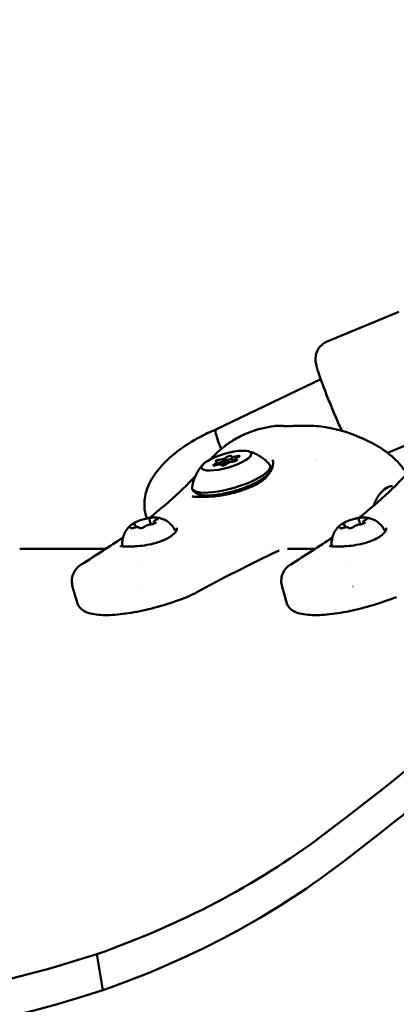
# Model space of a CAD drawing. Units: millimetres. Extents: x -273 to 7012, y 6 to 4443.
# Drawn here: x 5392 to 5494, y 3165 to 3431 of the extents above; entities that cross this region are included whole.
import ezdxf

# ---------------------------------------------------------------- set-up
doc = ezdxf.new("R2010")
doc.units = ezdxf.units.MM
doc.layers.add('Visible (ISO)', color=7, linetype='Continuous', lineweight=50)
doc.styles.get("Standard").update_dxf_attribs({"font": 'Square-721-BT.ttf'})
doc.dimstyles.new('OLCU', dxfattribs={"dimtxt": 300, "dimasz": 150, "dimexe": 0.18, "dimexo": 0.0625, "dimgap": 50, "dimtad": 1, "dimdec": 0, "dimlfac": 0.1, "dimrnd": 5, "dimzin": 0, "dimdsep": 46, "dimtxsty": 'Standard', "dimcen": 0.09, "dimse1": 1, "dimse2": 1, "dimadec": 0, "dimazin": 0, "dimtfac": 1, "dimtdec": 0, "dimtofl": 0, "dimtmove": 0, "dimatfit": 3, "dimfxl": 1, "dimtolj": 1, "dimtzin": 0, "dimarcsym": 0})

# ---------------------------------------------------------------- blocks, each defined once
blk = doc.blocks.new('*D7')
at = {"color": 0, "lineweight": -2, "transparency": 16777216}
blk.add_line((4634.57, 4237.75), (6709.57, 4237.75), dxfattribs=at)
at = {"color": 0, "transparency": 16777216}
for points in [[(4634.57, 4254.42), (4634.57, 4221.09), (4534.57, 4237.75)], [(6709.57, 4254.42), (6709.57, 4221.09), (6809.57, 4237.75)]]:
    blk.add_solid(points, dxfattribs=at)
at = {"layer": 'Defpoints', "color": 0, "transparency": 16777216}
for p in [(6809.57, 4237.75), (4534.57, 2907.34), (6809.57, 2907.34)]:
    blk.add_point(p, dxfattribs=at)
at = {"color": 0, "transparency": 16777216, "insert": (5672.07, 4344.57), "char_height": 150, "attachment_point": 5}
blk.add_mtext('\\A1;225', dxfattribs=at)
blk = doc.blocks.new('*D8')
at = {"color": 0, "lineweight": -2, "transparency": 16777216}
blk.add_line((4490.55, 4060.33), (4490.55, 2999.34), dxfattribs=at)
at = {"color": 0, "transparency": 16777216}
for points in [[(4473.89, 4060.33), (4507.22, 4060.33), (4490.55, 4160.33)], [(4473.89, 2999.34), (4507.22, 2999.34), (4490.55, 2899.34)]]:
    blk.add_solid(points, dxfattribs=at)
at = {"layer": 'Defpoints', "color": 0, "transparency": 16777216}
for p in [(5688.67, 4160.33), (4490.55, 2899.34), (5688.67, 2899.34)]:
    blk.add_point(p, dxfattribs=at)
at = {"color": 0, "transparency": 16777216, "insert": (4383.74, 3529.84), "char_height": 150, "attachment_point": 5, "rotation": 90}
blk.add_mtext('\\A1;125', dxfattribs=at)

msp = doc.modelspace()

# ---------------------------------------------------------------- linework, layer by layer
at = {"layer": 'Visible (ISO)'}
for p, q in [((5494.81, 3351.67), (5475.43, 3343.65)), ((5445.34, 3319.89), (5473.71, 3333.5)), ((5507.81, 3320.25), (5491.78, 3313.62)), ((5449.58, 3312.65), (5449.99, 3311.22)), ((5450.71, 3311.89), (5450.84, 3311.43)), ((5445.76, 3311.1), (5445.96, 3310.42)), ((5446.89, 3310.35), (5446.93, 3310.21)), ((5460.76, 3311.75), (5460.76, 3311.75)), ((5437.87, 3304.04), (5437.87, 3304.04)), ((5423.67, 3294.01), (5423.82, 3293.5)), ((5424.8, 3293.26), (5424.81, 3293.25)), ((5427.49, 3295.56), (5427.86, 3294.3)), ((5428.62, 3294.8), (5428.7, 3294.51)), ((5480.24, 3294.01), (5480.39, 3293.5)), ((5481.37, 3293.26), (5481.37, 3293.25)), ((5484.05, 3295.56), (5484.42, 3294.3)), ((5485.19, 3294.8), (5485.27, 3294.51)), ((5475.87, 3288.45), (5475.87, 3288.45)), ((5392.39, 3287.73), (5415.76, 3287.73)), ((5459.43, 3287.73), (5459.43, 3287.73)), ((5464.72, 3287.73), (5472.33, 3287.73)), ((5409.04, 3283.5), (5409.04, 3283.5)), ((5424.11, 3283.57), (5424.11, 3283.57)), ((5465.6, 3283.5), (5465.61, 3283.5)), ((5480.68, 3283.57), (5480.68, 3283.57)), ((5406.7, 3277.48), (5406.7, 3277.48)), ((5406.7, 3277.48), (5408.03, 3272.94)), ((5425.87, 3277.57), (5425.87, 3277.57)), ((5463.27, 3277.48), (5463.27, 3277.48)), ((5463.27, 3277.48), (5464.6, 3272.94)), ((5482.44, 3277.57), (5482.43, 3277.57)), ((5414.81, 3168.54), (5413.23, 3178.29))]:
    msp.add_line(p, q, dxfattribs=at)
msp.add_arc((5471.01, 3311.14), 1.5, 27.5117, 27.5133, dxfattribs=at)
for centre, major_axis, ratio, start_param, end_param in [((5464.75, 3319.34), (0, 1.5), 0.706947, 0, 0.00109), ((5448.58, 3312.58), (3.23, -7.32), 0.104225, 3.564327, 4.383047), ((5447.1, 3312.25), (1.25, 0.36), 0.270598, 4.021126, 5.84816), ((5448.91, 3312.54), (0.672, 0.197), 0.270598, 6.115521, 8.989753), ((5450.82, 3313.01), (-1.25, -0.36), 0.270598, 6.115521, 7.942555), ((5451.07, 3312.18), (-1.25, -0.36), 0.270598, 0.009442, 1.237119), ((5451.95, 3312.25), (-1.25, -0.36), 0.270598, 5.068323, 6.895358), ((5451.14, 3312.54), (0.672, 0.197), 0.270598, 5.068323, 7.942555), ((5449.53, 3307.06), (10.56, 3.09), 0.270598, 3.011854, 6.412924), ((5445.33, 3310.45), (-0.672, -0.197), 0.270598, 5.068323, 7.942555), ((5444.51, 3310.74), (1.25, 0.36), 0.270598, 5.068323, 6.895358), ((5446, 3311.5), (-0.672, -0.197), 0.270598, 4.021126, 6.895358), ((5445.65, 3309.98), (1.25, 0.36), 0.270598, 6.115521, 7.942555), ((5447.35, 3311.42), (-1.25, -0.36), 0.270598, 1.056639, 2.529461), ((5447.56, 3310.45), (-0.672, -0.197), 0.270598, 6.115521, 8.989753), ((5447.35, 3311.42), (1.25, 0.36), 0.270598, 4.285745, 5.583541), ((5448.5, 3310.57), (-1.44, -0.42), 0.270598, 3.838126, 6.2086), ((5449.37, 3310.74), (-1.25, -0.36), 0.270598, 4.021126, 5.84816), ((5450.47, 3311.5), (0.672, 0.197), 0.270598, 4.021126, 6.895358), ((5459.73, 3306.33), (-0.726, 0.687), 0.634916, 0.000002, 0.000068), ((5439.24, 3296.28), (-0.04, -8), 0.71045, 4.852532, 4.85254), ((5439.24, 3296.28), (-0.04, -8), 0.71045, 5.287308, 5.28731), ((5420, 3287.89), (0.053, 0.497), 0.892522, 6.283175, 6.283196), ((5455.27, 3287.48), (6, 1.76), 0.270598, 5.894361, 5.894363), ((5476.57, 3287.89), (0.053, 0.497), 0.892522, 6.283175, 6.283196), ((4815.83, 3150.13), (769.03, 225.24), 0.270598, 5.655421, 5.923586), ((4818.54, 3140.89), (769.03, 225.24), 0.270598, 5.655421, 5.923586), ((5313.34, 3792.25), (0, -630), 0.707107, 6.057044, 6.509326), ((5313.34, 3792.25), (0, -640), 0.707107, 6.057044, 6.509326)]:
    msp.add_ellipse(centre, major_axis=major_axis, ratio=ratio, start_param=start_param, end_param=end_param, dxfattribs=at)
msp.add_ellipse((5448.23, 3311.5), major_axis=(6.72, 1.97), ratio=0.270598, dxfattribs=at)
for points, knots in [([(5479.42, 3319.54), (5479.35, 3319.69), (5479.28, 3319.84), (5478.72, 3321.08), (5478.2, 3322.27), (5477.15, 3324.71), (5476.63, 3325.97), (5475.63, 3328.43), (5475.15, 3329.64), (5474.28, 3331.93), (5473.88, 3333), (5473.2, 3334.94), (5472.92, 3335.79), (5472.58, 3336.99), (5472.47, 3337.38), (5472.35, 3338.17), (5472.32, 3338.41), (5472.3, 3339.06), (5472.29, 3339.42), (5472.52, 3340.47), (5472.67, 3341.03), (5473.45, 3342.21), (5473.89, 3342.71), (5474.78, 3343.33), (5475.1, 3343.51), (5475.43, 3343.65)], [1.95508, 1.95508, 1.95508, 1.95508, 2.002236, 2.002236, 2.336723, 2.336723, 2.664722, 2.664722, 2.992235, 2.992235, 3.324135, 3.324135, 3.676035, 3.676035, 3.892979, 3.892979, 3.970993, 3.970993, 4.032202, 4.032202, 4.073149, 4.073149, 4.098186, 4.098186, 4.109923, 4.109923, 4.109923, 4.109923]), ([(5426.73, 3295.91), (5426.65, 3296.12), (5426.58, 3296.34), (5426.14, 3297.82), (5426.03, 3299.09), (5426.16, 3301.71), (5426.49, 3303), (5427.59, 3305.89), (5428.5, 3307.35), (5431.06, 3310.66), (5432.9, 3312.39), (5436.88, 3315.45), (5438.99, 3316.79), (5442.55, 3318.67), (5443.94, 3319.32), (5445.34, 3319.9)], [2.302655, 2.302655, 2.302655, 2.302655, 2.328904, 2.328904, 2.482095, 2.482095, 2.670786, 2.670786, 2.955997, 2.955997, 3.376758, 3.376758, 3.767521, 3.767521, 4.005361, 4.005361, 4.005361, 4.005361]), ([(5443.94, 3311.85), (5444.39, 3312.34), (5444.87, 3312.84), (5446.14, 3314.06), (5446.96, 3314.78), (5448.65, 3316.08), (5449.53, 3316.68), (5451.72, 3317.98), (5453.05, 3318.62), (5456.62, 3319.99), (5458.93, 3320.52), (5461.4, 3320.85), (5461.64, 3320.88), (5461.88, 3320.9)], [0.181402, 0.181402, 0.181402, 0.181402, 0.400778, 0.400778, 0.721622, 0.721622, 1.042788, 1.042788, 1.511851, 1.511851, 2.273476, 2.273476, 2.354337, 2.354337, 2.354337, 2.354337]), ([(5445.33, 3319.12), (5445.32, 3319.12), (5445.32, 3319.13), (5445.24, 3319.57), (5445.24, 3319.83), (5445.33, 3319.89), (5445.34, 3319.89), (5445.34, 3319.89)], [-2.5215096, -2.5215096, -2.5215096, -2.5215096, -2.5182945, -2.5182945, -2.1961149, -2.1961149, -2.1840583, -2.1840583, -2.1840583, -2.1840583]), ([(5461.88, 3320.91), (5461.96, 3320.91), (5462.02, 3320.92), (5462.17, 3320.92), (5462.24, 3320.92), (5462.43, 3320.91), (5462.55, 3320.9), (5462.81, 3320.89), (5462.93, 3320.88), (5463.12, 3320.87), (5463.18, 3320.87), (5463.41, 3320.86), (5463.6, 3320.85), (5464.09, 3320.84), (5464.4, 3320.84), (5464.75, 3320.84)], [0.0012221, 0.0012221, 0.0012221, 0.0012221, 0.0500945, 0.0500945, 0.1316322, 0.1316322, 0.2539136, 0.2539136, 0.3488596, 0.3488596, 0.3851019, 0.3851019, 0.4939832, 0.4939832, 0.6432904, 0.6432904, 0.6432904, 0.6432904]), ([(5464.75, 3320.84), (5465.38, 3320.84), (5466.12, 3320.85), (5467.77, 3320.89), (5468.7, 3320.91), (5470.62, 3320.92), (5471.63, 3320.9), (5473.42, 3320.78), (5474.21, 3320.69), (5474.97, 3320.56)], [0, 0, 0, 0, 0.272484, 0.272484, 0.56042, 0.56042, 0.858193, 0.858193, 1.100634, 1.100634, 1.100634, 1.100634]), ([(5474.97, 3320.56), (5478.94, 3319.87), (5483, 3318.58), (5488.59, 3315.79), (5490.26, 3314.78), (5493.29, 3312.46), (5494.67, 3311.11), (5495.94, 3309.43), (5496.1, 3309.21), (5496.25, 3308.99)], [0, 0, 0, 0, 1.346206, 1.346206, 1.919948, 1.919948, 2.492608, 2.492608, 2.575875, 2.575875, 2.575875, 2.575875]), ([(5445.87, 3310.74), (5446.44, 3311.02), (5447.03, 3311.25), (5448.25, 3311.66), (5448.88, 3311.83), (5449.61, 3311.97), (5449.68, 3311.99), (5449.76, 3312)], [3.3174861, 3.3174861, 3.3174861, 3.3174861, 3.7515172, 3.7515172, 4.2014011, 4.2014011, 4.256669, 4.256669, 4.256669, 4.256669]), ([(5449.79, 3311.92), (5449.77, 3311.93), (5449.74, 3311.93), (5449.66, 3311.93), (5449.6, 3311.93), (5449.45, 3311.91), (5449.37, 3311.89), (5449.2, 3311.86), (5449.11, 3311.83), (5448.95, 3311.79), (5448.87, 3311.77), (5448.73, 3311.72), (5448.67, 3311.69), (5448.58, 3311.65), (5448.54, 3311.63), (5448.52, 3311.6)], [-0.186911, -0.186911, -0.186911, -0.186911, -0.1692355, -0.1692355, -0.1414761, -0.1414761, -0.1141599, -0.1141599, -0.0876961, -0.0876961, -0.0621493, -0.0621493, -0.0381553, -0.0381553, -0.0164718, -0.0164718, -0.0164718, -0.0164718]), ([(5448.52, 3311.6), (5448.54, 3311.62), (5448.58, 3311.65), (5448.67, 3311.69), (5448.73, 3311.71), (5448.86, 3311.76), (5448.94, 3311.79), (5449.1, 3311.83), (5449.19, 3311.85), (5449.36, 3311.89), (5449.44, 3311.91), (5449.59, 3311.93), (5449.66, 3311.93), (5449.74, 3311.93), (5449.77, 3311.93), (5449.79, 3311.92)], [0.0164707, 0.0164707, 0.0164707, 0.0164707, 0.0372461, 0.0372461, 0.0611994, 0.0611994, 0.0867186, 0.0867186, 0.1131632, 0.1131632, 0.1404454, 0.1404454, 0.1682023, 0.1682023, 0.1869134, 0.1869134, 0.1869134, 0.1869134]), ([(5454.18, 3314.03), (5454.44, 3313.95), (5454.73, 3313.86), (5455.35, 3313.64), (5455.69, 3313.51), (5456.41, 3313.17), (5456.8, 3312.97), (5457.62, 3312.47), (5458.06, 3312.17), (5458.96, 3311.44), (5459.43, 3311.01), (5459.89, 3310.5)], [5.0468533, 5.0468533, 5.0468533, 5.0468533, 5.1031832, 5.1031832, 5.1595132, 5.1595132, 5.2158431, 5.2158431, 5.2721731, 5.2721731, 5.328503, 5.328503, 5.328503, 5.328503]), ([(5438.96, 3304.37), (5439.07, 3305.04), (5439.23, 3305.66), (5439.6, 3306.76), (5439.81, 3307.25), (5440.23, 3308.12), (5440.45, 3308.5), (5440.87, 3309.17), (5441.08, 3309.46), (5441.49, 3309.98), (5441.68, 3310.21), (5441.86, 3310.42)], [2.4463878, 2.4463878, 2.4463878, 2.4463878, 2.5027177, 2.5027177, 2.5590477, 2.5590477, 2.6153776, 2.6153776, 2.6717076, 2.6717076, 2.7280375, 2.7280375, 2.7280375, 2.7280375]), ([(5460.09, 3310.15), (5460.19, 3309.83), (5460.19, 3309.48), (5460.04, 3308.78), (5459.86, 3308.44), (5459.23, 3307.57), (5458.66, 3307.08), (5457.22, 3306.08), (5456.34, 3305.6), (5454.43, 3304.7), (5453.42, 3304.29), (5451.32, 3303.56), (5450.24, 3303.24), (5448.09, 3302.7), (5447.03, 3302.49), (5445.01, 3302.2), (5444.06, 3302.12), (5442.3, 3302.11), (5441.51, 3302.18), (5440.44, 3302.49), (5440.09, 3302.64), (5439.42, 3303.13), (5439.11, 3303.51), (5438.98, 3303.97)], [5.458242, 5.458242, 5.458242, 5.458242, 5.602421, 5.602421, 5.789648, 5.789648, 6.14618, 6.14618, 6.510443, 6.510443, 6.847535, 6.847535, 7.178051, 7.178051, 7.508325, 7.508325, 7.844132, 7.844132, 8.20026, 8.20026, 8.396232, 8.396232, 8.599834, 8.599834, 8.599834, 8.599834]), ([(5446.63, 3310.92), (5446.57, 3310.91), (5446.5, 3310.9), (5446.38, 3310.87), (5446.32, 3310.85), (5446.18, 3310.8), (5446.09, 3310.76), (5445.97, 3310.71), (5445.93, 3310.69), (5445.89, 3310.67)], [-0.20220465, -0.20220465, -0.20220465, -0.20220465, -0.17871573, -0.17871573, -0.1607928, -0.1607928, -0.13300142, -0.13300142, -0.118213, -0.118213, -0.118213, -0.118213]), ([(5448.36, 3311.48), (5448.4, 3311.51), (5448.44, 3311.54), (5448.49, 3311.58), (5448.51, 3311.59), (5448.52, 3311.6)], [0.20351643, 0.20351643, 0.20351643, 0.20351643, 0.22602032, 0.22602032, 0.23798767, 0.23798767, 0.23798767, 0.23798767]), ([(5459, 3307.02), (5459.66, 3307.71), (5460.14, 3308.45), (5460.76, 3309.88), (5460.89, 3310.59), (5460.83, 3311.39), (5460.8, 3311.57), (5460.76, 3311.75)], [0, 0, 0, 0, 0.3894062, 0.3894062, 0.7990936, 0.7990936, 0.9297857, 0.9297857, 0.9297857, 0.9297857]), ([(5427.43, 3296.05), (5430.32, 3298.31), (5433.08, 3300.67), (5436.92, 3304.3), (5438.16, 3305.55), (5439.51, 3306.98), (5439.69, 3307.16), (5439.86, 3307.35)], [3.218404, 3.218404, 3.218404, 3.218404, 4.884207, 4.884207, 5.741127, 5.741127, 5.872256, 5.872256, 5.872256, 5.872256]), ([(5438.97, 3301.91), (5439.17, 3301.84), (5439.53, 3301.77), (5440.25, 3301.74), (5440.56, 3301.74), (5440.96, 3301.75), (5441.03, 3301.75), (5441.32, 3301.75), (5441.54, 3301.75), (5442.48, 3301.75), (5443.26, 3301.73), (5445.25, 3301.85), (5446.53, 3302.03), (5449.08, 3302.52), (5450.37, 3302.84), (5452.26, 3303.41), (5452.89, 3303.62), (5453.68, 3303.91), (5453.85, 3303.98), (5454.15, 3304.1), (5454.27, 3304.15), (5454.78, 3304.35), (5455.15, 3304.52), (5456.61, 3305.21), (5457.63, 3305.82), (5458.63, 3306.65), (5458.83, 3306.83), (5459, 3307.02)], [0, 0, 0, 0, 0.294895, 0.294895, 0.45313, 0.45313, 0.484464, 0.484464, 0.578581, 0.578581, 0.862114, 0.862114, 1.266328, 1.266328, 1.65671, 1.65671, 1.858756, 1.858756, 1.915604, 1.915604, 1.958237, 1.958237, 2.08625, 2.08625, 2.475267, 2.475267, 2.58006, 2.58006, 2.58006, 2.58006]), ([(5484, 3296.05), (5486.89, 3298.31), (5489.65, 3300.67), (5493.48, 3304.3), (5494.73, 3305.55), (5496.08, 3306.97), (5496.26, 3307.16), (5496.43, 3307.35)], [3.218404, 3.218404, 3.218404, 3.218404, 4.884207, 4.884207, 5.741127, 5.741127, 5.870669, 5.870669, 5.870669, 5.870669]), ([(5493.13, 3304.63), (5492.64, 3304.63), (5492.01, 3304.45), (5490.82, 3303.71), (5490.26, 3303.21), (5489.28, 3302.02), (5488.84, 3301.34), (5488.28, 3300.17), (5488.1, 3299.73), (5487.95, 3299.27)], [0.000032, 0.000032, 0.000032, 0.000032, 0.361715, 0.361715, 0.65522, 0.65522, 0.9246, 0.9246, 1.073597, 1.073597, 1.073597, 1.073597]), ([(5429.06, 3296.16), (5428.71, 3296.18), (5428.31, 3296.16), (5427.48, 3296.06), (5427.05, 3295.99), (5426.19, 3295.79), (5425.76, 3295.67), (5424.92, 3295.39), (5424.51, 3295.24), (5423.76, 3294.91), (5423.41, 3294.73), (5422.98, 3294.47), (5422.86, 3294.39), (5422.75, 3294.31)], [3.037812, 3.037812, 3.037812, 3.037812, 3.409302, 3.409302, 3.748775, 3.748775, 4.080156, 4.080156, 4.410722, 4.410722, 4.746262, 4.746262, 4.89526, 4.89526, 4.89526, 4.89526]), ([(5427.52, 3296.04), (5427.52, 3296.04), (5427.52, 3296.04), (5427.43, 3296.04), (5427.34, 3296.03), (5427.18, 3296), (5427.13, 3295.99), (5427.05, 3295.98), (5427.02, 3295.97), (5426.97, 3295.96), (5426.95, 3295.96), (5426.92, 3295.95), (5426.9, 3295.95), (5426.85, 3295.94), (5426.82, 3295.93), (5426.73, 3295.91), (5426.68, 3295.9), (5426.5, 3295.85), (5426.37, 3295.82), (5426.26, 3295.78), (5426.26, 3295.78), (5426.26, 3295.78)], [-0.000569, -0.000569, -0.000569, -0.000569, 0, 0, 0.0373358, 0.0373358, 0.0554552, 0.0554552, 0.0642177, 0.0642177, 0.0703017, 0.0703017, 0.0763857, 0.0763857, 0.0851481, 0.0851481, 0.1032676, 0.1032676, 0.1406033, 0.1406033, 0.1411723, 0.1411723, 0.1411723, 0.1411723]), ([(5429.06, 3296.16), (5429.25, 3296.14), (5429.47, 3296.12), (5429.95, 3296.05), (5430.21, 3296), (5430.83, 3295.82), (5431.19, 3295.69), (5432.01, 3295.29), (5432.48, 3295.01), (5433.46, 3294.13), (5433.97, 3293.53), (5434.35, 3292.76), (5434.36, 3292.75), (5434.37, 3292.74)], [3.2453731, 3.2453731, 3.2453731, 3.2453731, 3.3641578, 3.3641578, 3.4829425, 3.4829425, 3.6017272, 3.6017272, 3.7205118, 3.7205118, 3.8373556, 3.8373556, 3.8392965, 3.8392965, 3.8392965, 3.8392965]), ([(5429.79, 3295.78), (5429.79, 3295.78), (5429.79, 3295.78), (5429.82, 3295.82), (5429.84, 3295.85), (5429.83, 3295.9), (5429.82, 3295.91), (5429.81, 3295.93), (5429.8, 3295.94), (5429.79, 3295.95), (5429.79, 3295.95), (5429.77, 3295.96), (5429.77, 3295.96), (5429.75, 3295.97), (5429.74, 3295.98), (5429.7, 3295.99), (5429.68, 3296), (5429.58, 3296.03), (5429.5, 3296.04), (5429.41, 3296.04), (5429.41, 3296.04), (5429.41, 3296.04)], [-0.000569, -0.000569, -0.000569, -0.000569, 0, 0, 0.0373358, 0.0373358, 0.0554552, 0.0554552, 0.0642177, 0.0642177, 0.0703017, 0.0703017, 0.0763857, 0.0763857, 0.0851481, 0.0851481, 0.1032676, 0.1032676, 0.1406033, 0.1406033, 0.1411723, 0.1411723, 0.1411723, 0.1411723]), ([(5485.63, 3296.16), (5485.28, 3296.18), (5484.88, 3296.16), (5484.05, 3296.06), (5483.62, 3295.99), (5482.76, 3295.79), (5482.33, 3295.67), (5481.49, 3295.39), (5481.08, 3295.24), (5480.33, 3294.91), (5479.98, 3294.73), (5479.55, 3294.47), (5479.43, 3294.39), (5479.32, 3294.31)], [3.037812, 3.037812, 3.037812, 3.037812, 3.409302, 3.409302, 3.748775, 3.748775, 4.080156, 4.080156, 4.410722, 4.410722, 4.746262, 4.746262, 4.89526, 4.89526, 4.89526, 4.89526]), ([(5484.09, 3296.04), (5484.09, 3296.04), (5484.09, 3296.04), (5484, 3296.04), (5483.91, 3296.03), (5483.75, 3296), (5483.7, 3295.99), (5483.61, 3295.98), (5483.59, 3295.97), (5483.54, 3295.96), (5483.52, 3295.96), (5483.48, 3295.95), (5483.47, 3295.95), (5483.42, 3295.94), (5483.39, 3295.93), (5483.3, 3295.91), (5483.24, 3295.9), (5483.06, 3295.85), (5482.94, 3295.82), (5482.83, 3295.78), (5482.83, 3295.78), (5482.82, 3295.78)], [-0.000569, -0.000569, -0.000569, -0.000569, 0, 0, 0.0373358, 0.0373358, 0.0554552, 0.0554552, 0.0642177, 0.0642177, 0.0703017, 0.0703017, 0.0763857, 0.0763857, 0.0851481, 0.0851481, 0.1032676, 0.1032676, 0.1406033, 0.1406033, 0.1411723, 0.1411723, 0.1411723, 0.1411723]), ([(5485.63, 3296.16), (5485.82, 3296.14), (5486.03, 3296.12), (5486.52, 3296.05), (5486.78, 3296), (5487.4, 3295.82), (5487.76, 3295.69), (5488.57, 3295.29), (5489.05, 3295.01), (5490.03, 3294.13), (5490.54, 3293.53), (5490.92, 3292.76), (5490.93, 3292.75), (5490.93, 3292.74)], [3.2453731, 3.2453731, 3.2453731, 3.2453731, 3.3641578, 3.3641578, 3.4829425, 3.4829425, 3.6017272, 3.6017272, 3.7205118, 3.7205118, 3.8373556, 3.8373556, 3.8392965, 3.8392965, 3.8392965, 3.8392965]), ([(5486.36, 3295.78), (5486.36, 3295.78), (5486.36, 3295.78), (5486.39, 3295.82), (5486.4, 3295.85), (5486.4, 3295.9), (5486.39, 3295.91), (5486.38, 3295.93), (5486.37, 3295.94), (5486.36, 3295.95), (5486.35, 3295.95), (5486.34, 3295.96), (5486.34, 3295.96), (5486.32, 3295.97), (5486.31, 3295.98), (5486.27, 3295.99), (5486.24, 3296), (5486.15, 3296.03), (5486.07, 3296.04), (5485.98, 3296.04), (5485.98, 3296.04), (5485.98, 3296.04)], [-0.000569, -0.000569, -0.000569, -0.000569, 0, 0, 0.0373358, 0.0373358, 0.0554552, 0.0554552, 0.0642177, 0.0642177, 0.0703017, 0.0703017, 0.0763857, 0.0763857, 0.0851481, 0.0851481, 0.1032676, 0.1032676, 0.1406033, 0.1406033, 0.1411723, 0.1411723, 0.1411723, 0.1411723]), ([(5420.12, 3288.56), (5420.05, 3289.21), (5420.09, 3289.82), (5420.32, 3290.99), (5420.52, 3291.52), (5420.96, 3292.4), (5421.2, 3292.75), (5421.65, 3293.32), (5421.85, 3293.54), (5422.24, 3293.9), (5422.42, 3294.05), (5422.64, 3294.23), (5422.69, 3294.27), (5422.75, 3294.31)], [0.7940016, 0.7940016, 0.7940016, 0.7940016, 0.8833299, 0.8833299, 0.9906107, 0.9906107, 1.1093954, 1.1093954, 1.2281801, 1.2281801, 1.3469647, 1.3469647, 1.387925, 1.387925, 1.387925, 1.387925]), ([(5422.36, 3293.5), (5422.36, 3293.5), (5422.36, 3293.5), (5422.33, 3293.45), (5422.32, 3293.41), (5422.33, 3293.35), (5422.34, 3293.34), (5422.35, 3293.31), (5422.36, 3293.31), (5422.37, 3293.3), (5422.38, 3293.29), (5422.39, 3293.28), (5422.4, 3293.28), (5422.41, 3293.27), (5422.42, 3293.27), (5422.46, 3293.26), (5422.48, 3293.25), (5422.58, 3293.24), (5422.65, 3293.24), (5422.74, 3293.24), (5422.75, 3293.24), (5422.75, 3293.24)], [-0.000569, -0.000569, -0.000569, -0.000569, 0, 0, 0.0373358, 0.0373358, 0.0554552, 0.0554552, 0.0642177, 0.0642177, 0.0703017, 0.0703017, 0.0763857, 0.0763857, 0.0851481, 0.0851481, 0.1032676, 0.1032676, 0.1406033, 0.1406033, 0.1411723, 0.1411723, 0.1411723, 0.1411723]), ([(5423.31, 3293.37), (5423.23, 3293.35), (5423.14, 3293.32), (5422.98, 3293.29), (5422.9, 3293.27), (5422.75, 3293.25), (5422.69, 3293.25), (5422.59, 3293.24), (5422.55, 3293.25), (5422.5, 3293.25), (5422.49, 3293.26), (5422.49, 3293.26)], [5.369668, 5.369668, 5.369668, 5.369668, 5.668029, 5.668029, 5.964688, 5.964688, 6.249396, 6.249396, 6.503711, 6.503711, 6.696821, 6.696821, 6.696821, 6.696821]), ([(5423.81, 3294.9), (5423.81, 3294.9), (5423.81, 3294.89), (5423.69, 3294.85), (5423.58, 3294.8), (5423.43, 3294.73), (5423.38, 3294.7), (5423.32, 3294.67), (5423.3, 3294.66), (5423.26, 3294.64), (5423.25, 3294.63), (5423.22, 3294.61), (5423.21, 3294.61), (5423.18, 3294.59), (5423.16, 3294.58), (5423.11, 3294.54), (5423.08, 3294.52), (5422.99, 3294.46), (5422.95, 3294.42), (5422.93, 3294.38), (5422.93, 3294.38), (5422.93, 3294.38)], [-0.000569, -0.000569, -0.000569, -0.000569, 0, 0, 0.0373358, 0.0373358, 0.0554552, 0.0554552, 0.0642177, 0.0642177, 0.0703017, 0.0703017, 0.0763857, 0.0763857, 0.0851481, 0.0851481, 0.1032676, 0.1032676, 0.1406033, 0.1406033, 0.1411723, 0.1411723, 0.1411723, 0.1411723]), ([(5423.22, 3294.3), (5423.21, 3294.3), (5423.19, 3294.3), (5423.17, 3294.3), (5423.17, 3294.3), (5423.16, 3294.31), (5423.16, 3294.31), (5423.16, 3294.31)], [0.1336803, 0.1336803, 0.1336803, 0.1336803, 0.2561148, 0.2561148, 0.3785493, 0.3785493, 0.413636, 0.413636, 0.413636, 0.413636]), ([(5423.67, 3294.01), (5423.66, 3294.06), (5423.64, 3294.1), (5423.58, 3294.16), (5423.55, 3294.19), (5423.49, 3294.23), (5423.45, 3294.24), (5423.39, 3294.27), (5423.36, 3294.27), (5423.3, 3294.29), (5423.26, 3294.29), (5423.23, 3294.29), (5423.23, 3294.29), (5423.22, 3294.3)], [2.3957399, 2.3957399, 2.3957399, 2.3957399, 2.5085934, 2.5085934, 2.6310279, 2.6310279, 2.7534624, 2.7534624, 2.8758968, 2.8758968, 2.9983313, 2.9983313, 3.0079123, 3.0079123, 3.0079123, 3.0079123]), ([(5424.8, 3293.26), (5424.79, 3293.3), (5424.77, 3293.34), (5424.71, 3293.41), (5424.68, 3293.44), (5424.59, 3293.49), (5424.54, 3293.51), (5424.4, 3293.54), (5424.31, 3293.54), (5424.11, 3293.54), (5424, 3293.53), (5423.78, 3293.49), (5423.66, 3293.47), (5423.46, 3293.42), (5423.39, 3293.4), (5423.31, 3293.37)], [2.39574, 2.39574, 2.39574, 2.39574, 2.508593, 2.508593, 2.639541, 2.639541, 2.847879, 2.847879, 3.179753, 3.179753, 3.511627, 3.511627, 3.843501, 3.843501, 4.05511, 4.05511, 4.05511, 4.05511]), ([(5424.63, 3293.24), (5424.63, 3293.24), (5424.63, 3293.24), (5424.72, 3293.24), (5424.82, 3293.24), (5424.98, 3293.25), (5425.03, 3293.26), (5425.12, 3293.27), (5425.14, 3293.27), (5425.19, 3293.28), (5425.21, 3293.28), (5425.25, 3293.29), (5425.27, 3293.3), (5425.31, 3293.31), (5425.34, 3293.31), (5425.43, 3293.34), (5425.48, 3293.35), (5425.66, 3293.41), (5425.78, 3293.45), (5425.89, 3293.5), (5425.9, 3293.5), (5425.9, 3293.5)], [-0.000569, -0.000569, -0.000569, -0.000569, 0, 0, 0.0373358, 0.0373358, 0.0554552, 0.0554552, 0.0642177, 0.0642177, 0.0703017, 0.0703017, 0.0763857, 0.0763857, 0.0851481, 0.0851481, 0.1032676, 0.1032676, 0.1406033, 0.1406033, 0.1411723, 0.1411723, 0.1411723, 0.1411723]), ([(5425, 3293.25), (5424.95, 3293.25), (5424.91, 3293.25), (5424.84, 3293.24), (5424.8, 3293.24), (5424.75, 3293.25), (5424.74, 3293.25), (5424.73, 3293.26), (5424.73, 3293.26), (5424.73, 3293.26)], [6.0499811, 6.0499811, 6.0499811, 6.0499811, 6.2457925, 6.2457925, 6.4416039, 6.4416039, 6.6374153, 6.6374153, 6.6968213, 6.6968213, 6.6968213, 6.6968213]), ([(5426.15, 3293.67), (5426.14, 3293.66), (5426.13, 3293.65), (5426.09, 3293.62), (5426.06, 3293.6), (5425.99, 3293.56), (5425.95, 3293.54), (5425.86, 3293.49), (5425.81, 3293.47), (5425.71, 3293.43), (5425.65, 3293.41), (5425.59, 3293.39), (5425.58, 3293.38), (5425.57, 3293.38)], [4.322471, 4.322471, 4.322471, 4.322471, 4.492479, 4.492479, 4.697372, 4.697372, 4.902266, 4.902266, 5.10716, 5.10716, 5.312053, 5.312053, 5.346939, 5.346939, 5.346939, 5.346939]), ([(5427.84, 3294.3), (5427.73, 3294.29), (5427.6, 3294.27), (5427.35, 3294.22), (5427.23, 3294.19), (5426.99, 3294.12), (5426.87, 3294.08), (5426.64, 3293.99), (5426.54, 3293.94), (5426.34, 3293.83), (5426.26, 3293.77), (5426.17, 3293.69), (5426.16, 3293.68), (5426.15, 3293.67)], [3.275273, 3.275273, 3.275273, 3.275273, 3.64068, 3.64068, 3.984551, 3.984551, 4.323563, 4.323563, 4.668525, 4.668525, 5.033932, 5.033932, 5.102307, 5.102307, 5.102307, 5.102307]), ([(5427.49, 3295.74), (5427.48, 3295.73), (5427.48, 3295.72), (5427.48, 3295.7), (5427.47, 3295.69), (5427.47, 3295.66), (5427.47, 3295.65), (5427.47, 3295.62), (5427.48, 3295.61), (5427.48, 3295.58), (5427.48, 3295.57), (5427.49, 3295.56)], [5.3696681, 5.3696681, 5.3696681, 5.3696681, 5.403201, 5.403201, 5.4367339, 5.4367339, 5.4702668, 5.4702668, 5.5037997, 5.5037997, 5.5373326, 5.5373326, 5.5373326, 5.5373326]), ([(5428.68, 3294.5), (5428.63, 3294.48), (5428.57, 3294.46), (5428.46, 3294.42), (5428.4, 3294.4), (5428.28, 3294.37), (5428.22, 3294.35), (5428.1, 3294.33), (5428.04, 3294.32), (5427.94, 3294.3), (5427.89, 3294.3), (5427.84, 3294.3)], [5.088285, 5.088285, 5.088285, 5.088285, 5.300529, 5.300529, 5.512773, 5.512773, 5.725017, 5.725017, 5.937261, 5.937261, 6.149505, 6.149505, 6.149505, 6.149505]), ([(5428.35, 3294.38), (5428.35, 3294.38), (5428.35, 3294.38), (5428.47, 3294.42), (5428.58, 3294.46), (5428.73, 3294.52), (5428.78, 3294.54), (5428.84, 3294.58), (5428.86, 3294.59), (5428.9, 3294.61), (5428.91, 3294.61), (5428.94, 3294.63), (5428.95, 3294.64), (5428.98, 3294.66), (5429, 3294.67), (5429.05, 3294.7), (5429.08, 3294.73), (5429.16, 3294.8), (5429.2, 3294.85), (5429.23, 3294.89), (5429.23, 3294.9), (5429.23, 3294.9)], [-0.000569, -0.000569, -0.000569, -0.000569, 0, 0, 0.0373358, 0.0373358, 0.0554552, 0.0554552, 0.0642177, 0.0642177, 0.0703017, 0.0703017, 0.0763857, 0.0763857, 0.0851481, 0.0851481, 0.1032676, 0.1032676, 0.1406033, 0.1406033, 0.1411723, 0.1411723, 0.1411723, 0.1411723]), ([(5429.34, 3295.55), (5429.26, 3295.52), (5429.19, 3295.48), (5429.05, 3295.41), (5428.98, 3295.37), (5428.86, 3295.3), (5428.81, 3295.26), (5428.72, 3295.17), (5428.68, 3295.12), (5428.63, 3295.03), (5428.62, 3294.99), (5428.6, 3294.91), (5428.6, 3294.85), (5428.62, 3294.8)], [4.322471, 4.322471, 4.322471, 4.322471, 4.565443, 4.565443, 4.808415, 4.808415, 5.051388, 5.051388, 5.29436, 5.29436, 5.398159, 5.398159, 5.537333, 5.537333, 5.537333, 5.537333]), ([(5429.06, 3294.72), (5429.06, 3294.72), (5429.06, 3294.72), (5429.06, 3294.72), (5429.05, 3294.71), (5429.02, 3294.68), (5429, 3294.67), (5428.97, 3294.65), (5428.96, 3294.64), (5428.94, 3294.63)], [4.2196622, 4.2196622, 4.2196622, 4.2196622, 4.2894367, 4.2894367, 4.4480154, 4.4480154, 4.6065941, 4.6065941, 4.6803388, 4.6803388, 4.6803388, 4.6803388]), ([(5429.74, 3295.77), (5429.74, 3295.77), (5429.73, 3295.77), (5429.73, 3295.76), (5429.72, 3295.75), (5429.69, 3295.73), (5429.66, 3295.71), (5429.59, 3295.66), (5429.54, 3295.64), (5429.44, 3295.59), (5429.4, 3295.57), (5429.34, 3295.55)], [4.2196622, 4.2196622, 4.2196622, 4.2196622, 4.2894367, 4.2894367, 4.4494889, 4.4494889, 4.6569084, 4.6569084, 4.8998808, 4.8998808, 5.1023074, 5.1023074, 5.1023074, 5.1023074]), ([(5476.69, 3288.56), (5476.62, 3289.21), (5476.66, 3289.82), (5476.88, 3290.99), (5477.09, 3291.52), (5477.53, 3292.4), (5477.77, 3292.75), (5478.21, 3293.32), (5478.42, 3293.54), (5478.81, 3293.9), (5478.98, 3294.05), (5479.21, 3294.23), (5479.26, 3294.27), (5479.32, 3294.31)], [0.7940016, 0.7940016, 0.7940016, 0.7940016, 0.8833299, 0.8833299, 0.9906107, 0.9906107, 1.1093954, 1.1093954, 1.2281801, 1.2281801, 1.3469647, 1.3469647, 1.387925, 1.387925, 1.387925, 1.387925]), ([(5478.93, 3293.5), (5478.93, 3293.5), (5478.93, 3293.5), (5478.9, 3293.45), (5478.89, 3293.41), (5478.9, 3293.35), (5478.91, 3293.34), (5478.92, 3293.31), (5478.93, 3293.31), (5478.94, 3293.3), (5478.95, 3293.29), (5478.96, 3293.28), (5478.96, 3293.28), (5478.98, 3293.27), (5478.99, 3293.27), (5479.03, 3293.26), (5479.05, 3293.25), (5479.15, 3293.24), (5479.22, 3293.24), (5479.31, 3293.24), (5479.31, 3293.24), (5479.32, 3293.24)], [-0.000569, -0.000569, -0.000569, -0.000569, 0, 0, 0.0373358, 0.0373358, 0.0554552, 0.0554552, 0.0642177, 0.0642177, 0.0703017, 0.0703017, 0.0763857, 0.0763857, 0.0851481, 0.0851481, 0.1032676, 0.1032676, 0.1406033, 0.1406033, 0.1411723, 0.1411723, 0.1411723, 0.1411723]), ([(5479.88, 3293.37), (5479.8, 3293.35), (5479.71, 3293.32), (5479.55, 3293.29), (5479.47, 3293.27), (5479.32, 3293.25), (5479.26, 3293.25), (5479.15, 3293.24), (5479.12, 3293.25), (5479.07, 3293.25), (5479.06, 3293.26), (5479.06, 3293.26)], [5.369668, 5.369668, 5.369668, 5.369668, 5.668029, 5.668029, 5.964688, 5.964688, 6.249396, 6.249396, 6.503711, 6.503711, 6.696821, 6.696821, 6.696821, 6.696821]), ([(5480.38, 3294.9), (5480.38, 3294.9), (5480.37, 3294.89), (5480.26, 3294.85), (5480.15, 3294.8), (5480, 3294.73), (5479.95, 3294.7), (5479.89, 3294.67), (5479.87, 3294.66), (5479.83, 3294.64), (5479.82, 3294.63), (5479.79, 3294.61), (5479.78, 3294.61), (5479.75, 3294.59), (5479.73, 3294.58), (5479.68, 3294.54), (5479.65, 3294.52), (5479.56, 3294.46), (5479.52, 3294.42), (5479.5, 3294.38), (5479.49, 3294.38), (5479.49, 3294.38)], [-0.000569, -0.000569, -0.000569, -0.000569, 0, 0, 0.0373358, 0.0373358, 0.0554552, 0.0554552, 0.0642177, 0.0642177, 0.0703017, 0.0703017, 0.0763857, 0.0763857, 0.0851481, 0.0851481, 0.1032676, 0.1032676, 0.1406033, 0.1406033, 0.1411723, 0.1411723, 0.1411723, 0.1411723]), ([(5479.79, 3294.3), (5479.78, 3294.3), (5479.76, 3294.3), (5479.74, 3294.3), (5479.73, 3294.3), (5479.73, 3294.31), (5479.73, 3294.31), (5479.73, 3294.31)], [0.1336803, 0.1336803, 0.1336803, 0.1336803, 0.2561148, 0.2561148, 0.3785493, 0.3785493, 0.413636, 0.413636, 0.413636, 0.413636]), ([(5480.24, 3294.01), (5480.23, 3294.06), (5480.2, 3294.1), (5480.15, 3294.16), (5480.12, 3294.19), (5480.05, 3294.23), (5480.02, 3294.24), (5479.96, 3294.27), (5479.93, 3294.27), (5479.87, 3294.29), (5479.83, 3294.29), (5479.8, 3294.29), (5479.79, 3294.29), (5479.79, 3294.3)], [2.3957399, 2.3957399, 2.3957399, 2.3957399, 2.5085934, 2.5085934, 2.6310279, 2.6310279, 2.7534624, 2.7534624, 2.8758968, 2.8758968, 2.9983313, 2.9983313, 3.0079123, 3.0079123, 3.0079123, 3.0079123]), ([(5481.37, 3293.26), (5481.36, 3293.3), (5481.34, 3293.34), (5481.28, 3293.41), (5481.25, 3293.44), (5481.16, 3293.49), (5481.1, 3293.51), (5480.97, 3293.54), (5480.88, 3293.54), (5480.68, 3293.54), (5480.57, 3293.53), (5480.34, 3293.49), (5480.23, 3293.47), (5480.03, 3293.42), (5479.96, 3293.4), (5479.88, 3293.37)], [2.39574, 2.39574, 2.39574, 2.39574, 2.508593, 2.508593, 2.639541, 2.639541, 2.847879, 2.847879, 3.179753, 3.179753, 3.511627, 3.511627, 3.843501, 3.843501, 4.05511, 4.05511, 4.05511, 4.05511]), ([(5481.2, 3293.24), (5481.2, 3293.24), (5481.2, 3293.24), (5481.29, 3293.24), (5481.39, 3293.24), (5481.55, 3293.25), (5481.6, 3293.26), (5481.69, 3293.27), (5481.71, 3293.27), (5481.76, 3293.28), (5481.78, 3293.28), (5481.82, 3293.29), (5481.83, 3293.3), (5481.88, 3293.31), (5481.91, 3293.31), (5482, 3293.34), (5482.05, 3293.35), (5482.23, 3293.41), (5482.35, 3293.45), (5482.46, 3293.5), (5482.46, 3293.5), (5482.47, 3293.5)], [-0.000569, -0.000569, -0.000569, -0.000569, 0, 0, 0.0373358, 0.0373358, 0.0554552, 0.0554552, 0.0642177, 0.0642177, 0.0703017, 0.0703017, 0.0763857, 0.0763857, 0.0851481, 0.0851481, 0.1032676, 0.1032676, 0.1406033, 0.1406033, 0.1411723, 0.1411723, 0.1411723, 0.1411723]), ([(5481.57, 3293.25), (5481.52, 3293.25), (5481.48, 3293.25), (5481.4, 3293.24), (5481.37, 3293.24), (5481.32, 3293.25), (5481.31, 3293.25), (5481.3, 3293.26), (5481.3, 3293.26), (5481.3, 3293.26)], [6.0499811, 6.0499811, 6.0499811, 6.0499811, 6.2457925, 6.2457925, 6.4416039, 6.4416039, 6.6374153, 6.6374153, 6.6968213, 6.6968213, 6.6968213, 6.6968213]), ([(5482.72, 3293.67), (5482.71, 3293.66), (5482.7, 3293.65), (5482.66, 3293.62), (5482.63, 3293.6), (5482.56, 3293.56), (5482.52, 3293.54), (5482.43, 3293.49), (5482.38, 3293.47), (5482.28, 3293.43), (5482.22, 3293.41), (5482.16, 3293.39), (5482.15, 3293.38), (5482.14, 3293.38)], [4.322471, 4.322471, 4.322471, 4.322471, 4.492479, 4.492479, 4.697372, 4.697372, 4.902266, 4.902266, 5.10716, 5.10716, 5.312053, 5.312053, 5.346939, 5.346939, 5.346939, 5.346939]), ([(5484.41, 3294.3), (5484.29, 3294.29), (5484.17, 3294.27), (5483.92, 3294.22), (5483.8, 3294.19), (5483.55, 3294.12), (5483.44, 3294.08), (5483.21, 3293.99), (5483.11, 3293.94), (5482.91, 3293.83), (5482.83, 3293.77), (5482.74, 3293.69), (5482.73, 3293.68), (5482.72, 3293.67)], [3.275273, 3.275273, 3.275273, 3.275273, 3.64068, 3.64068, 3.984551, 3.984551, 4.323563, 4.323563, 4.668525, 4.668525, 5.033932, 5.033932, 5.102307, 5.102307, 5.102307, 5.102307]), ([(5484.05, 3295.74), (5484.05, 3295.73), (5484.05, 3295.72), (5484.04, 3295.7), (5484.04, 3295.69), (5484.04, 3295.66), (5484.04, 3295.65), (5484.04, 3295.62), (5484.04, 3295.61), (5484.05, 3295.58), (5484.05, 3295.57), (5484.05, 3295.56)], [5.3696681, 5.3696681, 5.3696681, 5.3696681, 5.403201, 5.403201, 5.4367339, 5.4367339, 5.4702668, 5.4702668, 5.5037997, 5.5037997, 5.5373326, 5.5373326, 5.5373326, 5.5373326]), ([(5485.25, 3294.5), (5485.2, 3294.48), (5485.14, 3294.46), (5485.03, 3294.42), (5484.97, 3294.4), (5484.85, 3294.37), (5484.79, 3294.35), (5484.67, 3294.33), (5484.61, 3294.32), (5484.5, 3294.3), (5484.45, 3294.3), (5484.41, 3294.3)], [5.088285, 5.088285, 5.088285, 5.088285, 5.300529, 5.300529, 5.512773, 5.512773, 5.725017, 5.725017, 5.937261, 5.937261, 6.149505, 6.149505, 6.149505, 6.149505]), ([(5484.91, 3294.38), (5484.92, 3294.38), (5484.92, 3294.38), (5485.03, 3294.42), (5485.15, 3294.46), (5485.3, 3294.52), (5485.35, 3294.54), (5485.41, 3294.58), (5485.43, 3294.59), (5485.47, 3294.61), (5485.48, 3294.61), (5485.51, 3294.63), (5485.52, 3294.64), (5485.55, 3294.66), (5485.57, 3294.67), (5485.62, 3294.7), (5485.65, 3294.73), (5485.73, 3294.8), (5485.77, 3294.85), (5485.8, 3294.89), (5485.8, 3294.9), (5485.8, 3294.9)], [-0.000569, -0.000569, -0.000569, -0.000569, 0, 0, 0.0373358, 0.0373358, 0.0554552, 0.0554552, 0.0642177, 0.0642177, 0.0703017, 0.0703017, 0.0763857, 0.0763857, 0.0851481, 0.0851481, 0.1032676, 0.1032676, 0.1406033, 0.1406033, 0.1411723, 0.1411723, 0.1411723, 0.1411723]), ([(5485.91, 3295.55), (5485.83, 3295.52), (5485.76, 3295.48), (5485.62, 3295.41), (5485.55, 3295.37), (5485.43, 3295.3), (5485.38, 3295.26), (5485.29, 3295.17), (5485.24, 3295.12), (5485.2, 3295.03), (5485.19, 3294.99), (5485.17, 3294.91), (5485.17, 3294.85), (5485.19, 3294.8)], [4.322471, 4.322471, 4.322471, 4.322471, 4.565443, 4.565443, 4.808415, 4.808415, 5.051388, 5.051388, 5.29436, 5.29436, 5.398159, 5.398159, 5.537333, 5.537333, 5.537333, 5.537333]), ([(5485.63, 3294.72), (5485.63, 3294.72), (5485.63, 3294.72), (5485.63, 3294.72), (5485.62, 3294.71), (5485.59, 3294.68), (5485.57, 3294.67), (5485.54, 3294.65), (5485.52, 3294.64), (5485.51, 3294.63)], [4.2196622, 4.2196622, 4.2196622, 4.2196622, 4.2894367, 4.2894367, 4.4480154, 4.4480154, 4.6065941, 4.6065941, 4.6803388, 4.6803388, 4.6803388, 4.6803388]), ([(5486.3, 3295.77), (5486.3, 3295.77), (5486.3, 3295.77), (5486.3, 3295.76), (5486.29, 3295.75), (5486.25, 3295.73), (5486.23, 3295.71), (5486.16, 3295.66), (5486.11, 3295.64), (5486.01, 3295.59), (5485.96, 3295.57), (5485.91, 3295.55)], [4.2196622, 4.2196622, 4.2196622, 4.2196622, 4.2894367, 4.2894367, 4.4494889, 4.4494889, 4.6569084, 4.6569084, 4.8998808, 4.8998808, 5.1023074, 5.1023074, 5.1023074, 5.1023074]), ([(5430.12, 3289.59), (5430.97, 3289.88), (5431.76, 3290.22), (5432.76, 3290.77), (5433.06, 3290.96), (5433.33, 3291.15)], [0, 0, 0, 0, 0.2851521, 0.2851521, 0.4243004, 0.4243004, 0.4243004, 0.4243004]), ([(5433.33, 3291.15), (5433.86, 3291.53), (5434.28, 3291.93), (5434.76, 3292.63), (5434.85, 3292.93), (5434.84, 3293.14)], [0, 0, 0, 0, 0.2717856, 0.2717856, 0.5224147, 0.5224147, 0.5224147, 0.5224147]), ([(5486.69, 3289.59), (5487.54, 3289.88), (5488.33, 3290.22), (5489.32, 3290.77), (5489.63, 3290.96), (5489.9, 3291.15)], [0, 0, 0, 0, 0.2851521, 0.2851521, 0.4243004, 0.4243004, 0.4243004, 0.4243004]), ([(5489.9, 3291.15), (5490.43, 3291.53), (5490.85, 3291.93), (5491.33, 3292.63), (5491.42, 3292.93), (5491.41, 3293.14)], [0, 0, 0, 0, 0.2717856, 0.2717856, 0.5224147, 0.5224147, 0.5224147, 0.5224147]), ([(5419.56, 3288.5), (5419.56, 3288.5), (5419.56, 3288.5), (5419.6, 3288.48), (5419.7, 3288.44), (5419.92, 3288.4), (5419.98, 3288.39), (5420.06, 3288.38)], [0.0592441, 0.0592441, 0.0592441, 0.0592441, 0.0934683, 0.0934683, 0.2364271, 0.2364271, 0.2901295, 0.2901295, 0.2901295, 0.2901295]), ([(5420.06, 3288.38), (5420.36, 3288.35), (5420.77, 3288.35), (5421.33, 3288.35), (5421.39, 3288.35), (5421.56, 3288.35), (5421.66, 3288.35), (5421.84, 3288.35), (5421.92, 3288.35), (5422.24, 3288.35), (5422.49, 3288.35), (5423.04, 3288.36), (5423.35, 3288.37), (5423.66, 3288.38)], [0, 0, 0, 0, 0.2222399, 0.2222399, 0.2502972, 0.2502972, 0.2923904, 0.2923904, 0.3239544, 0.3239544, 0.4187714, 0.4187714, 0.525135, 0.525135, 0.525135, 0.525135]), ([(5423.66, 3288.38), (5424.43, 3288.42), (5425.26, 3288.51), (5426.92, 3288.76), (5427.77, 3288.92), (5429.11, 3289.26), (5429.63, 3289.42), (5430.12, 3289.59)], [0, 0, 0, 0, 0.2579657, 0.2579657, 0.5096781, 0.5096781, 0.6769292, 0.6769292, 0.6769292, 0.6769292]), ([(5476.12, 3288.5), (5476.12, 3288.5), (5476.13, 3288.5), (5476.17, 3288.48), (5476.27, 3288.44), (5476.49, 3288.4), (5476.55, 3288.39), (5476.62, 3288.38)], [0.0592441, 0.0592441, 0.0592441, 0.0592441, 0.0934683, 0.0934683, 0.2364271, 0.2364271, 0.2901295, 0.2901295, 0.2901295, 0.2901295]), ([(5476.62, 3288.38), (5476.93, 3288.35), (5477.34, 3288.35), (5477.9, 3288.35), (5477.96, 3288.35), (5478.12, 3288.35), (5478.23, 3288.35), (5478.41, 3288.35), (5478.48, 3288.35), (5478.81, 3288.35), (5479.06, 3288.35), (5479.61, 3288.36), (5479.92, 3288.37), (5480.23, 3288.38)], [0, 0, 0, 0, 0.2222399, 0.2222399, 0.2502972, 0.2502972, 0.2923904, 0.2923904, 0.3239544, 0.3239544, 0.4187714, 0.4187714, 0.525135, 0.525135, 0.525135, 0.525135]), ([(5480.23, 3288.38), (5481, 3288.42), (5481.83, 3288.51), (5483.49, 3288.76), (5484.34, 3288.92), (5485.67, 3289.26), (5486.2, 3289.42), (5486.69, 3289.59)], [0, 0, 0, 0, 0.2579657, 0.2579657, 0.5096781, 0.5096781, 0.6769292, 0.6769292, 0.6769292, 0.6769292]), ([(5462.51, 3287.25), (5462.47, 3287.24), (5462.42, 3287.23), (5462.37, 3287.21), (5462.35, 3287.2), (5462.33, 3287.19)], [0.03555748, 0.03555748, 0.03555748, 0.03555748, 0.05848606, 0.05848606, 0.07053614, 0.07053614, 0.07053614, 0.07053614]), ([(5406.7, 3277.48), (5406.55, 3277.99), (5406.47, 3278.55), (5406.5, 3279.69), (5406.61, 3280.28), (5407.03, 3281.39), (5407.34, 3281.91), (5408.1, 3282.82), (5408.56, 3283.21), (5409.04, 3283.5)], [0, 0, 0, 0, 0.1830134, 0.1830134, 0.3683368, 0.3683368, 0.5581578, 0.5581578, 0.7515165, 0.7515165, 0.7515165, 0.7515165]), ([(5463.27, 3277.48), (5463.12, 3277.99), (5463.04, 3278.55), (5463.07, 3279.69), (5463.18, 3280.28), (5463.59, 3281.39), (5463.9, 3281.91), (5464.67, 3282.82), (5465.13, 3283.21), (5465.6, 3283.5)], [0, 0, 0, 0, 0.1830134, 0.1830134, 0.3683368, 0.3683368, 0.5581578, 0.5581578, 0.7515165, 0.7515165, 0.7515165, 0.7515165]), ([(5437.57, 3274.69), (5435.59, 3273.89), (5433.47, 3273.15), (5429.17, 3271.86), (5426.99, 3271.31), (5422.76, 3270.45), (5420.71, 3270.14), (5416.93, 3269.79), (5415.2, 3269.76), (5412.12, 3270.03), (5410.81, 3270.31), (5408.97, 3271.36), (5408.3, 3272.05), (5408.03, 3272.94)], [0.393919, 0.393919, 0.393919, 0.393919, 0.721642, 0.721642, 1.047591, 1.047591, 1.374805, 1.374805, 1.708016, 1.708016, 2.061834, 2.061834, 2.316649, 2.316649, 2.316649, 2.316649]), ([(5439.93, 3275.81), (5439.59, 3275.61), (5439.22, 3275.42), (5438.63, 3275.15), (5438.42, 3275.05), (5438, 3274.87), (5437.79, 3274.78), (5437.57, 3274.69)], [0, 0, 0, 0, 0.1457514, 0.1457514, 0.2202472, 0.2202472, 0.2952748, 0.2952748, 0.2952748, 0.2952748]), ([(5494.14, 3274.69), (5492.16, 3273.89), (5490.04, 3273.15), (5485.73, 3271.86), (5483.55, 3271.31), (5479.33, 3270.45), (5477.28, 3270.14), (5473.5, 3269.79), (5471.77, 3269.76), (5468.69, 3270.03), (5467.38, 3270.31), (5465.54, 3271.36), (5464.86, 3272.05), (5464.6, 3272.94)], [0.393919, 0.393919, 0.393919, 0.393919, 0.721642, 0.721642, 1.047591, 1.047591, 1.374805, 1.374805, 1.708016, 1.708016, 2.061834, 2.061834, 2.316649, 2.316649, 2.316649, 2.316649])]:
    msp.add_open_spline(points, degree=3, knots=knots, dxfattribs=at)
for points in [[(5449.82, 3311.81), (5449.82, 3311.81), (5449.82, 3311.81), (5449.82, 3311.82)], [(5446.63, 3310.92), (5446.72, 3310.93), (5446.82, 3310.95), (5446.92, 3310.96)], [(5446.82, 3310.95), (5446.75, 3310.94), (5446.69, 3310.93), (5446.63, 3310.92)], [(5448.52, 3311.6), (5448.49, 3311.58), (5448.46, 3311.56), (5448.42, 3311.53)], [(5438.77, 3304.25), (5438.76, 3304.25), (5438.76, 3304.25), (5438.76, 3304.25)], [(5434.84, 3293.14), (5434.84, 3293.21), (5434.83, 3293.27), (5434.82, 3293.32)], [(5491.41, 3293.14), (5491.41, 3293.21), (5491.4, 3293.27), (5491.39, 3293.32)], [(5409.04, 3283.5), (5413.01, 3285.92), (5416.75, 3288.32), (5420.29, 3290.78)], [(5465.61, 3283.5), (5469.58, 3285.92), (5473.3, 3288.31), (5476.86, 3290.78)], [(5462.33, 3287.19), (5454.46, 3283.44), (5446.88, 3279.63), (5439.93, 3275.81)], [(5474.04, 3210.2), (5456.31, 3196.95), (5435.88, 3186.19), (5413.23, 3178.29)], [(5414.81, 3168.54), (5437.86, 3176.57), (5458.66, 3187.5), (5476.74, 3200.96)]]:
    msp.add_open_spline(points, degree=3, dxfattribs=at)

# ---------------------------------------------------------------- dimensions: what is measured, and where the dimension line sits
dim = msp.add_linear_dim(base=(6809.5748, 4237.7525), p1=(4534.575, 2907.3401), p2=(6809.5748, 2907.3401), dimstyle='OLCU', override={"dimtxt": 150, "dimasz": 100, "dimgap": 30})
dim.commit()
dim.dimension.update_dxf_attribs({"geometry": '*D7', "text_midpoint": (5672.0749, 4344.5658)})
dim = msp.add_linear_dim(base=(4490.55, 2899.34), p1=(5688.67, 4160.33), p2=(5688.67, 2899.34), angle=90, dimstyle='OLCU', override={"dimtxt": 150, "dimasz": 100, "dimgap": 30})
dim.commit()
dim.dimension.update_dxf_attribs({"geometry": '*D8', "text_midpoint": (4383.74, 3529.84)})

doc.saveas('drawing.dxf')
